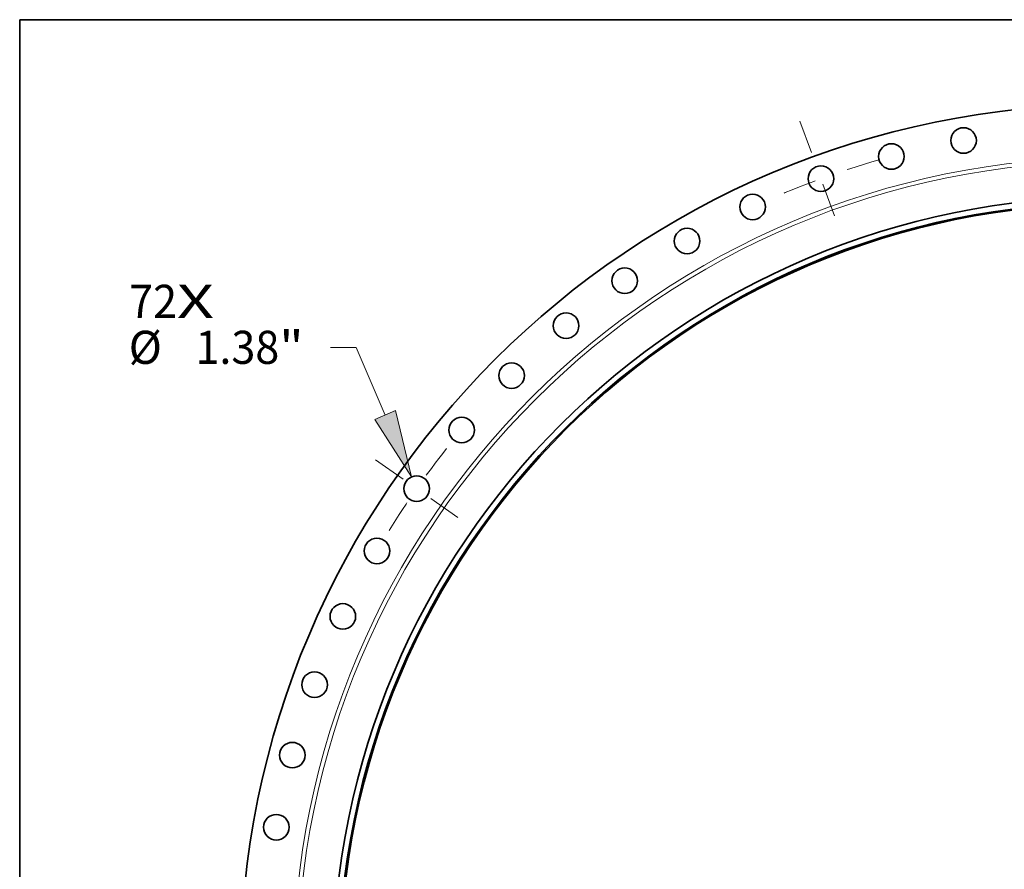
# Model space of a CAD drawing. Extents: x 0 to 10.8, y 0 to 8.3.
# Drawn here: x 0.2 to 3.2, y 5.7 to 8.3 of the extents above; entities that cross this region are included whole.
import ezdxf
from ezdxf.enums import TextEntityAlignment as Align

# ---------------------------------------------------------------- set-up
doc = ezdxf.new("R2010")
doc.units = 0
doc.header["$MEASUREMENT"] = 0
doc.linetypes.add('DASHDOT', pattern=[18.5, 12, -3, 0.5, -3])
doc.layers.get('0').update_dxf_attribs({"lineweight": 13})
doc.layers.add('1', color=7, linetype='Continuous', lineweight=13)
doc.styles.get("Standard").update_dxf_attribs({"font": 'isocp.shx'})

# ---------------------------------------------------------------- blocks, each defined once
blk = doc.blocks.new('BLOCK7')
at = {"color": 7, "lineweight": 13, "ltscale": 0.03937}
for s, height, p, p2 in [('72', 1.7892, (-53.001, 35.469), (-50.416, 35.469)), ('X', 1.789, (-50.416, 35.469), (-48.428, 35.469))]:
    blk.add_text(s, height=height, dxfattribs=at).set_placement(p, p2, align=Align.FIT)
blk = doc.blocks.new('BLOCK9')
at = {"color": 172, "lineweight": 13, "ltscale": 0.03937}
for p, q in [((-40.742, 33.876), (-42.129, 33.876)), ((-39.178, 30.218), (-40.742, 33.876))]:
    blk.add_line(p, q, dxfattribs=at)
blk.add_lwpolyline([(-39.735, 29.98), (-37.748, 26.876), (-38.62, 30.456)], close=True, dxfattribs=at)
blk.add_solid([(-39.735, 29.98), (-37.748, 26.876), (-39.735, 29.98), (-38.62, 30.456)], dxfattribs=at)
for s, height, p, p2 in [('%%c', 1.7892, (-53.027, 32.982), (-51.238, 32.982)), ('1.38', 1.7892, (-49.42, 32.982), (-44.896, 32.982)), ('"', 1.789, (-44.896, 32.982), (-43.583, 32.982))]:
    blk.add_text(s, height=height, dxfattribs=at).set_placement(p, p2, align=Align.FIT)
blk = doc.blocks.new('BLOCK12')
at = {"color": 7, "linetype": 'DASHDOT', "lineweight": 13, "ltscale": 0.03937}
blk.add_line((-39.694, 27.794), (-35.258, 24.688), dxfattribs=at)
blk.add_arc((0, 0), 45.75, 141.6094, 148.3906, dxfattribs=at)
blk = doc.blocks.new('BLOCK13')
at = {"color": 7, "linetype": 'DASHDOT', "lineweight": 13, "ltscale": 0.03937}
blk.add_line((-16.781, 46.107), (-14.513, 39.875), dxfattribs=at)
blk.add_arc((0, 0), 45.75, 105.8475, 114.1525, dxfattribs=at)

msp = doc.modelspace()

# ---------------------------------------------------------------- linework, layer by layer
at = {"color": 7, "lineweight": 35, "ltscale": 0.03937}
for centre, radius in [((3.4908, 5.4124), 2.5855), ((3.0538, 7.8908), 0.038), ((2.8395, 7.8433), 0.038), ((2.6301, 7.7773), 0.038), ((3.4908, 5.4124), 2.3104), ((2.4272, 7.6933), 0.038), ((3.4908, 5.4124), 2.2932), ((3.4908, 5.4124), 2.2898), ((2.2325, 7.5919), 0.038), ((2.0473, 7.4739), 0.038), ((1.8731, 7.3403), 0.038), ((1.7113, 7.1919), 0.038), ((1.5629, 7.0301), 0.038), ((1.4293, 6.8559), 0.038), ((1.3113, 6.6707), 0.038), ((1.2099, 6.476), 0.038), ((1.1259, 6.2731), 0.038), ((1.0599, 6.0637), 0.038), ((1.0124, 5.8494), 0.038)]:
    msp.add_circle(centre, radius, dxfattribs=at)
at = {"color": 7, "lineweight": 13, "ltscale": 0.03937}
for radius in [2.4285, 2.4165]:
    msp.add_circle((3.4908, 5.4124), radius, dxfattribs=at)
at = {"layer": '1', "color": 7, "lineweight": 35, "ltscale": 0.03937}
for p, q in [((0.25, 0.25), (0.25, 8.25)), ((0.25, 8.25), (10.75, 8.25))]:
    msp.add_line(p, q, dxfattribs=at)

# ---------------------------------------------------------------- block references
at = {"lineweight": 0, "xscale": 0.0550101469272903, "yscale": 0.0550101469272903, "zscale": 0.0550101469272903}
for name in ['BLOCK13', 'BLOCK7', 'BLOCK9', 'BLOCK12']:
    msp.add_blockref(name, (3.4908, 5.4124), dxfattribs=at)

doc.saveas('drawing.dxf')
